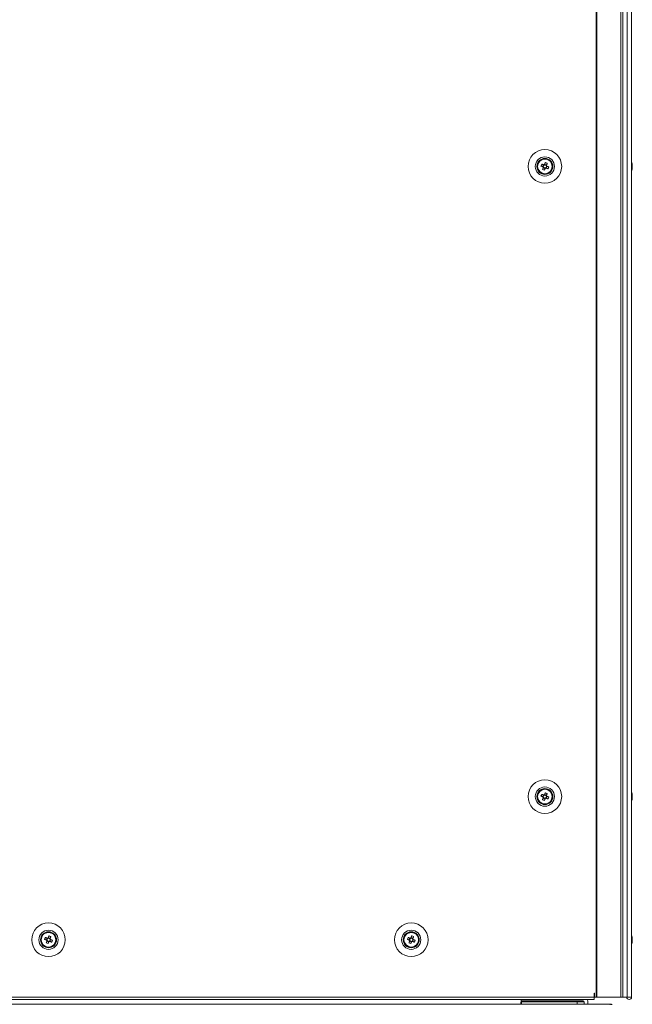
# Model space of a CAD drawing. Units: millimetres. Extents: x -3786 to 4614, y -3385 to 2555.
# Drawn here: x -540 to -219, y -2013 to -1498 of the extents above; entities that cross this region are included whole.
import ezdxf

# ---------------------------------------------------------------- set-up
doc = ezdxf.new("R2010")
doc.units = ezdxf.units.MM
doc.header["$LTSCALE"] = 5
doc.header["$PDSIZE"] = -1
doc.layers.add('Dimensions', color=7, linetype='Continuous')
doc.styles.get("Standard").update_dxf_attribs({"font": 'romans.shx', "width": 0.8})
doc.dimstyles.new('SLDDIMSTYLE2', dxfattribs={"dimscale": 10, "dimtxt": 2.5, "dimasz": 3.302, "dimexe": 1, "dimexo": 1, "dimgap": 0.926042, "dimtad": 1, "dimdec": 0, "dimrnd": 1e-09, "dimzin": 12, "dimdsep": 46, "dimtxsty": 'Standard', "dimcen": 2, "dimadec": 0, "dimazin": 3, "dimtfac": 1, "dimtdec": 0, "dimtmove": 0, "dimatfit": 0, "dimfxl": 1, "dimfrac": 2, "dimtolj": 1, "dimtzin": 12, "dimarcsym": 0})

# ---------------------------------------------------------------- blocks, each defined once
blk = doc.blocks.new('*D8')
at = {"layer": 'Defpoints', "color": 0, "transparency": 16777216}
for p in [(-849.61, -2007.42), (-219.58, -2009.52), (-219.58, -2515.33)]:
    blk.add_point(p, dxfattribs=at)
at = {"layer": 'Dimensions', "color": 0, "lineweight": -2, "transparency": 16777216}
for p, q in [((-849.61, -2027.42), (-849.61, -2535.33)), ((-219.58, -2029.52), (-219.58, -2535.33)), ((-783.57, -2515.33), (-285.62, -2515.33))]:
    blk.add_line(p, q, dxfattribs=at)
at = {"layer": 'Dimensions', "color": 0, "transparency": 16777216}
for points in [[(-783.57, -2504.32), (-783.57, -2526.33), (-849.61, -2515.33)], [(-285.62, -2504.32), (-285.62, -2526.33), (-219.58, -2515.33)]]:
    blk.add_solid(points, dxfattribs=at)
at = {"layer": 'Dimensions', "color": 0, "transparency": 16777216, "insert": (-534.59, -2471.81), "char_height": 50, "attachment_point": 5}
blk.add_mtext('\\A1;630', dxfattribs=at)

msp = doc.modelspace()

# ---------------------------------------------------------------- linework, layer by layer
at = {"color": 7, "linetype": 'Continuous', "lineweight": 18}
for p, q in [((-238.09, -149.52), (-238.09, -2009.52)), ((-237.77, -149.52), (-237.77, -2009.52)), ((-225.3, -2009.52), (-225.3, -149.52)), ((-224.26, -2009.52), (-224.26, -149.52)), ((-221.82, -149.52), (-221.82, -2009.52)), ((-219.62, -149.52), (-219.62, -2009.52)), ((-219.6, -149.52), (-219.6, -2009.52)), ((-269.01, -1574.52), (-269.01, -1574.52)), ((-267.04, -1574.25), (-266.11, -1574.63)), ((-265.73, -1573.67), (-266.11, -1574.63)), ((-265.83, -1574.74), (-266.11, -1574.63)), ((-265.85, -1575.24), (-264.9, -1575.62)), ((-265.27, -1576.55), (-264.9, -1575.62)), ((-264.16, -1573.8), (-265.12, -1573.41)), ((-264.78, -1575.34), (-264.9, -1575.62)), ((-264.29, -1575.36), (-264.57, -1575.25)), ((-264.29, -1575.36), (-263.9, -1574.4)), ((-263.36, -1575.73), (-264.29, -1575.36)), ((-264.16, -1573.8), (-264.28, -1574.08)), ((-263.79, -1572.87), (-264.16, -1573.8)), ((-261.01, -1574.52), (-261.01, -1574.52)), ((-219.21, -1573.51), (-219.21, -1573.52)), ((-219.21, -1573.52), (-219.21, -1573.72)), ((-219.21, -1574.36), (-219.21, -1573.9)), ((-219.21, -1574.67), (-219.21, -1575.13)), ((-219.21, -1575.51), (-219.21, -1575.32)), ((-269.01, -1904.52), (-269.01, -1904.52)), ((-267.04, -1904.25), (-266.11, -1904.63)), ((-265.73, -1903.67), (-266.11, -1904.63)), ((-265.83, -1904.74), (-266.11, -1904.63)), ((-265.85, -1905.24), (-264.9, -1905.62)), ((-265.27, -1906.55), (-264.9, -1905.62)), ((-264.16, -1903.8), (-265.12, -1903.41)), ((-264.78, -1905.34), (-264.9, -1905.62)), ((-264.29, -1905.36), (-264.57, -1905.25)), ((-264.29, -1905.36), (-263.9, -1904.4)), ((-263.36, -1905.73), (-264.29, -1905.36)), ((-264.16, -1903.8), (-264.28, -1904.08)), ((-263.79, -1902.87), (-264.16, -1903.8)), ((-261.01, -1904.52), (-261.01, -1904.52)), ((-219.21, -1903.51), (-219.21, -1903.52)), ((-219.21, -1903.52), (-219.21, -1903.72)), ((-219.21, -1904.36), (-219.21, -1903.9)), ((-219.21, -1904.67), (-219.21, -1905.13)), ((-219.21, -1905.51), (-219.21, -1905.32)), ((-529.01, -1979.52), (-529.01, -1979.52)), ((-527.04, -1979.25), (-526.11, -1979.63)), ((-525.73, -1978.67), (-526.11, -1979.63)), ((-525.83, -1979.74), (-526.11, -1979.63)), ((-524.16, -1978.8), (-525.12, -1978.41)), ((-524.29, -1980.36), (-523.9, -1979.4)), ((-524.16, -1978.8), (-524.28, -1979.08)), ((-523.79, -1977.87), (-524.16, -1978.8)), ((-521.01, -1979.52), (-521.01, -1979.52)), ((-339.01, -1979.52), (-339.01, -1979.52)), ((-337.04, -1979.25), (-336.11, -1979.63)), ((-335.73, -1978.67), (-336.11, -1979.63)), ((-335.83, -1979.74), (-336.11, -1979.63)), ((-334.16, -1978.8), (-335.12, -1978.41)), ((-334.29, -1980.36), (-333.9, -1979.4)), ((-334.16, -1978.8), (-334.28, -1979.08)), ((-333.79, -1977.87), (-334.16, -1978.8)), ((-331.01, -1979.52), (-331.01, -1979.52)), ((-219.21, -1978.52), (-219.21, -1978.52)), ((-219.21, -1978.52), (-219.21, -1978.72)), ((-219.21, -1979.36), (-219.21, -1978.9)), ((-219.21, -1979.67), (-219.21, -1980.13)), ((-525.85, -1980.24), (-524.9, -1980.62)), ((-525.27, -1981.55), (-524.9, -1980.62)), ((-524.78, -1980.34), (-524.9, -1980.62)), ((-524.29, -1980.36), (-524.57, -1980.25)), ((-523.36, -1980.73), (-524.29, -1980.36)), ((-335.85, -1980.24), (-334.9, -1980.62)), ((-335.27, -1981.55), (-334.9, -1980.62)), ((-334.78, -1980.34), (-334.9, -1980.62)), ((-334.29, -1980.36), (-334.57, -1980.25)), ((-333.36, -1980.73), (-334.29, -1980.36)), ((-219.21, -1980.51), (-219.21, -1980.32)), ((-810.91, -2009.52), (-239.11, -2009.52)), ((-810.91, -2010.77), (-239.11, -2010.77)), ((-277.43, -2011.52), (-277.43, -2010.77)), ((-239.01, -2007.52), (-239.11, -2007.52)), ((-239.11, -2007.52), (-239.11, -2009.52)), ((-239.11, -2009.52), (-239.11, -2010.77)), ((-239.11, -2009.52), (-239.01, -2009.52)), ((-235.26, -2009.62), (-239.11, -2009.62)), ((-239.01, -2007.52), (-239.01, -2009.52)), ((-239.01, -2009.52), (-238.09, -2009.52)), ((-237.77, -2009.52), (-225.3, -2009.52)), ((-235.26, -2009.62), (-235.26, -2009.52)), ((-224.26, -2009.52), (-225.3, -2009.52)), ((-224.31, -2009.52), (-224.31, -2009.52)), ((-221.82, -2009.52), (-219.62, -2009.52)), ((-219.62, -2009.52), (-219.6, -2009.52)), ((-230.52, -2013.31), (-817.99, -2013.31)), ((-277.63, -2013.3), (-770.88, -2013.3)), ((-277.63, -2013.31), (-277.63, -2012.01)), ((-277.63, -2012.01), (-245.02, -2012.01)), ((-277.63, -2012.01), (-277.63, -2012.01)), ((-245.02, -2012.01), (-277.63, -2012.01)), ((-277.43, -2011.52), (-245.02, -2011.52)), ((-277.34, -2012.01), (-277.34, -2011.52)), ((-277.34, -2012.02), (-248.13, -2012.02)), ((-277.34, -2013.31), (-277.34, -2012.02)), ((-277.34, -2012.02), (-248.13, -2012.02)), ((-277.34, -2012.02), (-277.34, -2012.02)), ((-263.73, -2012.02), (-263.73, -2012.02)), ((-255.09, -2012.01), (-255.09, -2012.01)), ((-248.13, -2012.02), (-248.13, -2013.31)), ((-248.13, -2012.02), (-248.13, -2012.02)), ((-245.13, -2011.52), (-245.13, -2012.01)), ((-245.02, -2012.01), (-245.02, -2012.01)), ((-244.42, -2012.12), (-244.42, -2013.31)), ((-242.42, -2012.12), (-242.42, -2013.31)), ((-242.42, -2012.12), (-242.42, -2012.12)), ((-230.08, -2013.3), (-242.42, -2013.3))]:
    msp.add_line(p, q, dxfattribs=at)
at = {"color": 7, "linetype": 'Continuous', "lineweight": 18, "flags": 128}
for points in [[(-264.75, -1572.48), (-264.8, -1572.61), (-264.85, -1572.74), (-264.9, -1572.87), (-264.95, -1573), (-265, -1573.13), (-265.06, -1573.26), (-265.11, -1573.39), (-265.16, -1573.52)], [(-267.04, -1574.25), (-266.91, -1574.31), (-266.79, -1574.36), (-266.66, -1574.41), (-266.53, -1574.46), (-266.4, -1574.51), (-266.27, -1574.57), (-266.14, -1574.62), (-266, -1574.67)], [(-265.62, -1573.71), (-265.75, -1573.66), (-265.88, -1573.61), (-266.01, -1573.56), (-266.14, -1573.5), (-266.27, -1573.45), (-266.4, -1573.4), (-266.53, -1573.35), (-266.66, -1573.3)], [(-265.81, -1575.13), (-265.86, -1575.26), (-265.91, -1575.39), (-265.97, -1575.52), (-266.02, -1575.65), (-266.07, -1575.78), (-266.12, -1575.91), (-266.17, -1576.04), (-266.22, -1576.17)], [(-265.27, -1576.55), (-265.22, -1576.42), (-265.17, -1576.29), (-265.11, -1576.17), (-265.06, -1576.04), (-265.01, -1575.91), (-264.96, -1575.78), (-264.91, -1575.64), (-264.85, -1575.51)], [(-264.39, -1575.32), (-264.26, -1575.37), (-264.13, -1575.42), (-264, -1575.48), (-263.87, -1575.53), (-263.74, -1575.58), (-263.61, -1575.63), (-263.48, -1575.68), (-263.36, -1575.73)], [(-264.21, -1573.9), (-264.15, -1573.77), (-264.1, -1573.64), (-264.05, -1573.51), (-264, -1573.38), (-263.94, -1573.25), (-263.89, -1573.12), (-263.84, -1572.99), (-263.79, -1572.87)], [(-262.97, -1574.78), (-263.1, -1574.73), (-263.23, -1574.68), (-263.36, -1574.62), (-263.49, -1574.57), (-263.62, -1574.52), (-263.75, -1574.47), (-263.88, -1574.41), (-264.01, -1574.36)], [(-219.21, -1573.9), (-219.23, -1573.77), (-219.24, -1573.72)], [(-219.21, -1573.89), (-219.23, -1573.76), (-219.24, -1573.72)], [(-264.75, -1902.48), (-264.8, -1902.61), (-264.85, -1902.74), (-264.9, -1902.87), (-264.95, -1903), (-265, -1903.13), (-265.06, -1903.26), (-265.11, -1903.39), (-265.16, -1903.52)], [(-267.04, -1904.25), (-266.91, -1904.31), (-266.79, -1904.36), (-266.66, -1904.41), (-266.53, -1904.46), (-266.4, -1904.51), (-266.27, -1904.57), (-266.14, -1904.62), (-266, -1904.67)], [(-265.62, -1903.71), (-265.75, -1903.66), (-265.88, -1903.61), (-266.01, -1903.56), (-266.14, -1903.5), (-266.27, -1903.45), (-266.4, -1903.4), (-266.53, -1903.35), (-266.66, -1903.3)], [(-265.81, -1905.13), (-265.86, -1905.26), (-265.91, -1905.39), (-265.97, -1905.52), (-266.02, -1905.65), (-266.07, -1905.78), (-266.12, -1905.91), (-266.17, -1906.04), (-266.22, -1906.17)], [(-265.27, -1906.55), (-265.22, -1906.42), (-265.17, -1906.29), (-265.11, -1906.17), (-265.06, -1906.04), (-265.01, -1905.91), (-264.96, -1905.78), (-264.91, -1905.64), (-264.85, -1905.51)], [(-264.39, -1905.32), (-264.26, -1905.37), (-264.13, -1905.42), (-264, -1905.48), (-263.87, -1905.53), (-263.74, -1905.58), (-263.61, -1905.63), (-263.48, -1905.68), (-263.36, -1905.73)], [(-264.21, -1903.9), (-264.15, -1903.77), (-264.1, -1903.64), (-264.05, -1903.51), (-264, -1903.38), (-263.94, -1903.25), (-263.89, -1903.12), (-263.84, -1902.99), (-263.79, -1902.87)], [(-262.97, -1904.78), (-263.1, -1904.73), (-263.23, -1904.68), (-263.36, -1904.62), (-263.49, -1904.57), (-263.62, -1904.52), (-263.75, -1904.47), (-263.88, -1904.41), (-264.01, -1904.36)], [(-219.21, -1903.9), (-219.23, -1903.77), (-219.24, -1903.7)], [(-219.21, -1903.89), (-219.23, -1903.76), (-219.24, -1903.7)], [(-527.04, -1979.25), (-526.91, -1979.31), (-526.79, -1979.36), (-526.66, -1979.41), (-526.53, -1979.46), (-526.4, -1979.51), (-526.27, -1979.57), (-526.14, -1979.62), (-526, -1979.67)], [(-525.62, -1978.71), (-525.75, -1978.66), (-525.88, -1978.61), (-526.01, -1978.56), (-526.14, -1978.5), (-526.27, -1978.45), (-526.4, -1978.4), (-526.53, -1978.35), (-526.66, -1978.3)], [(-524.75, -1977.48), (-524.8, -1977.61), (-524.85, -1977.74), (-524.9, -1977.87), (-524.95, -1978), (-525, -1978.13), (-525.06, -1978.26), (-525.11, -1978.39), (-525.16, -1978.52)], [(-524.21, -1978.9), (-524.15, -1978.77), (-524.1, -1978.64), (-524.05, -1978.51), (-524, -1978.38), (-523.94, -1978.25), (-523.89, -1978.12), (-523.84, -1977.99), (-523.79, -1977.87)], [(-522.97, -1979.78), (-523.1, -1979.73), (-523.23, -1979.68), (-523.36, -1979.62), (-523.49, -1979.57), (-523.62, -1979.52), (-523.75, -1979.47), (-523.88, -1979.41), (-524.01, -1979.36)], [(-337.04, -1979.25), (-336.91, -1979.31), (-336.79, -1979.36), (-336.66, -1979.41), (-336.53, -1979.46), (-336.4, -1979.51), (-336.27, -1979.57), (-336.14, -1979.62), (-336, -1979.67)], [(-335.62, -1978.71), (-335.75, -1978.66), (-335.88, -1978.61), (-336.01, -1978.56), (-336.14, -1978.5), (-336.27, -1978.45), (-336.4, -1978.4), (-336.53, -1978.35), (-336.66, -1978.3)], [(-334.75, -1977.48), (-334.8, -1977.61), (-334.85, -1977.74), (-334.9, -1977.87), (-334.95, -1978), (-335, -1978.13), (-335.06, -1978.26), (-335.11, -1978.39), (-335.16, -1978.52)], [(-334.21, -1978.9), (-334.15, -1978.77), (-334.1, -1978.64), (-334.05, -1978.51), (-334, -1978.38), (-333.94, -1978.25), (-333.89, -1978.12), (-333.84, -1977.99), (-333.79, -1977.87)], [(-332.97, -1979.78), (-333.1, -1979.73), (-333.23, -1979.68), (-333.36, -1979.62), (-333.49, -1979.57), (-333.62, -1979.52), (-333.75, -1979.47), (-333.88, -1979.41), (-334.01, -1979.36)], [(-219.21, -1978.9), (-219.23, -1978.77), (-219.24, -1978.71)], [(-219.21, -1978.89), (-219.23, -1978.76), (-219.24, -1978.71)], [(-219.21, -1978.9), (-219.23, -1978.77), (-219.24, -1978.71)], [(-525.81, -1980.13), (-525.86, -1980.26), (-525.91, -1980.39), (-525.97, -1980.52), (-526.02, -1980.65), (-526.07, -1980.78), (-526.12, -1980.91), (-526.17, -1981.04), (-526.22, -1981.17)], [(-525.27, -1981.55), (-525.22, -1981.42), (-525.17, -1981.29), (-525.11, -1981.17), (-525.06, -1981.04), (-525.01, -1980.91), (-524.96, -1980.78), (-524.91, -1980.64), (-524.85, -1980.51)], [(-524.39, -1980.32), (-524.26, -1980.37), (-524.13, -1980.42), (-524, -1980.48), (-523.87, -1980.53), (-523.74, -1980.58), (-523.61, -1980.63), (-523.48, -1980.68), (-523.36, -1980.73)], [(-335.81, -1980.13), (-335.86, -1980.26), (-335.91, -1980.39), (-335.97, -1980.52), (-336.02, -1980.65), (-336.07, -1980.78), (-336.12, -1980.91), (-336.17, -1981.04), (-336.22, -1981.17)], [(-335.27, -1981.55), (-335.22, -1981.42), (-335.17, -1981.29), (-335.11, -1981.17), (-335.06, -1981.04), (-335.01, -1980.91), (-334.96, -1980.78), (-334.91, -1980.64), (-334.85, -1980.51)], [(-334.39, -1980.32), (-334.26, -1980.37), (-334.13, -1980.42), (-334, -1980.48), (-333.87, -1980.53), (-333.74, -1980.58), (-333.61, -1980.63), (-333.48, -1980.68), (-333.36, -1980.73)], [(-238.09, -2009.52), (-238.05, -2009.52), (-238.01, -2009.52), (-237.97, -2009.52), (-237.93, -2009.52), (-237.89, -2009.52), (-237.85, -2009.52), (-237.81, -2009.52), (-237.77, -2009.52)], [(-221.82, -2009.52), (-222, -2009.52), (-222.34, -2009.52), (-222.78, -2009.52), (-223.27, -2009.52), (-223.73, -2009.52), (-224.08, -2009.52), (-224.28, -2009.52), (-224.31, -2009.52)], [(-255.09, -2012.01), (-256.57, -2012.01), (-258.15, -2012.01), (-259.73, -2012.01), (-261.21, -2012.01), (-262.51, -2012.01), (-263.55, -2012.01), (-264.27, -2012.01), (-264.62, -2012.01), (-264.59, -2012.01), (-264.17, -2012.01), (-263.4, -2012.01), (-262.3, -2012.01), (-260.97, -2012.01)], [(-252.14, -2012.02), (-252.99, -2012.02), (-254.15, -2012.02), (-255.54, -2012.02), (-257.07, -2012.02), (-258.66, -2012.02), (-260.21, -2012.02), (-261.62, -2012.02), (-262.83, -2012.02), (-263.74, -2012.02), (-264.31, -2012.02), (-264.5, -2012.02), (-264.3, -2012.02), (-263.73, -2012.02)], [(-252.14, -2012.02), (-251.56, -2012.02), (-251.37, -2012.02), (-251.56, -2012.02), (-252.13, -2012.02), (-253.04, -2012.02), (-254.24, -2012.02), (-255.66, -2012.02), (-257.21, -2012.02), (-258.8, -2012.02), (-260.33, -2012.02), (-261.72, -2012.02), (-262.87, -2012.02), (-263.73, -2012.02)], [(-255.09, -2012.01), (-253.75, -2012.01), (-252.66, -2012.01), (-251.88, -2012.01), (-251.46, -2012.01), (-251.43, -2012.01), (-251.78, -2012.01), (-252.5, -2012.01), (-253.54, -2012.01), (-254.85, -2012.01), (-256.33, -2012.01), (-257.91, -2012.01), (-259.48, -2012.01), (-260.97, -2012.01)], [(-245.02, -2012.01), (-244.52, -2012.06), (-244.42, -2012.08)], [(-244.42, -2012.08), (-244.52, -2012.06), (-245.02, -2012.01)]]:
    msp.add_lwpolyline(points, dxfattribs=at)
at = {"color": 7, "linetype": 'Continuous', "lineweight": 18}
for centre, radius in [((-265.01, -1574.52), 8.8), ((-265.01, -1574.52), 5.04), ((-265.01, -1574.52), 4.18), ((-265.01, -1574.52), 4), ((-265.01, -1574.52), 3.85), ((-265.01, -1904.52), 8.8), ((-265.01, -1904.52), 5.04), ((-265.01, -1904.52), 4.18), ((-265.01, -1904.52), 4), ((-265.01, -1904.52), 3.85), ((-525.01, -1979.52), 8.8), ((-525.01, -1979.52), 5.04), ((-335.01, -1979.52), 8.8), ((-335.01, -1979.52), 5.04), ((-525.01, -1979.52), 4.18), ((-525.01, -1979.52), 4), ((-525.01, -1979.52), 3.85), ((-335.01, -1979.52), 4.18), ((-335.01, -1979.52), 4), ((-335.01, -1979.52), 3.85)]:
    msp.add_circle(centre, radius, dxfattribs=at)
for centre, radius, start, end in [((-265.01, -1574.52), 4, 68.1204, 180), ((-269.62, -1586.01), 14.39, 66.0688, 70.1723), ((-265.01, -1574.52), 4, 360, 68.1204), ((-225.63, -1574.51), 6.5, 12.2758, 21.8767), ((-225.63, -1574.52), 6.5, 12.2758, 21.8767), ((-253.5, -1579.14), 14.39, 156.0704, 160.1716), ((-260.39, -1563.03), 14.38, 246.0675, 250.1736), ((-265.01, -1574.52), 1.01, 188.8073, 217.4335), ((-265.01, -1574.52), 0.851, 120.8793, 195.3615), ((-265.01, -1574.52), 0.851, 195.3615, 210.8793), ((-265.01, -1574.52), 0.851, 210.8793, 285.3615), ((-265.01, -1574.52), 1.01, 98.8073, 127.4335), ((-265.01, -1574.52), 0.851, 105.3615, 120.8793), ((-265.01, -1574.52), 0.851, 30.8793, 105.3615), ((-265.01, -1574.52), 1.01, 278.8073, 307.4335), ((-265.01, -1574.52), 0.851, 285.3615, 300.8793), ((-265.01, -1574.52), 0.851, 300.8793, 15.3615), ((-265.01, -1574.52), 0.851, 15.3615, 30.8793), ((-265.01, -1574.52), 1.01, 8.8073, 37.4335), ((-276.51, -1569.9), 14.39, 336.0699, 340.1721), ((-225.63, -1574.52), 6.5, 338.1233, 347.7242), ((-220.46, -1574.2), 1.34, 20.8643, 41.7342), ((-225.62, -1573.78), 6.18, 355.5624, 4.4376), ((-220.46, -1575.15), 1.34, 20.8658, 41.7345), ((-224.79, -1574.32), 5.64, 340.8558, 351.7026), ((-224.79, -1574.7), 5.64, 340.8556, 351.7031), ((-220.45, -1576.36), 1, 348.9741, 11.0259), ((-224.75, -1574.32), 5.6, 8.2788, 12.2832), ((-224.74, -1574.33), 5.59, 8.278, 12.284), ((-220.28, -1573.97), 1.14, 331.4155, 339.9683), ((-220.27, -1575.05), 1.13, 20.0256, 28.3023), ((-265.01, -1904.52), 4, 68.1204, 180), ((-269.62, -1916.01), 14.38, 66.0688, 70.1731), ((-265.01, -1904.52), 4, 360, 68.1204), ((-225.63, -1904.51), 6.5, 12.2758, 21.8767), ((-225.63, -1904.52), 6.5, 12.2758, 21.8767), ((-253.51, -1909.13), 14.39, 156.0696, 160.1724), ((-260.39, -1893.02), 14.39, 246.0688, 250.1723), ((-265.01, -1904.52), 1.01, 188.8073, 217.4335), ((-265.01, -1904.52), 0.851, 120.8793, 195.3615), ((-265.01, -1904.52), 0.851, 195.3615, 210.8793), ((-265.01, -1904.52), 0.851, 210.8793, 285.3615), ((-265.01, -1904.52), 1.01, 98.8073, 127.4335), ((-265.01, -1904.52), 0.851, 105.3615, 120.8793), ((-265.01, -1904.52), 0.851, 30.8793, 105.3615), ((-265.01, -1904.52), 1.01, 278.8073, 307.4335), ((-265.01, -1904.52), 0.851, 285.3615, 300.8793), ((-265.01, -1904.52), 0.851, 300.8793, 15.3615), ((-265.01, -1904.52), 0.851, 15.3615, 30.8793), ((-265.01, -1904.52), 1.01, 8.8073, 37.4335), ((-276.51, -1899.9), 14.39, 336.07, 340.1724), ((-225.63, -1904.52), 6.5, 338.1233, 347.7242), ((-220.46, -1904.2), 1.34, 20.8659, 41.7345), ((-225.62, -1903.78), 6.18, 355.5623, 4.4377), ((-220.46, -1905.15), 1.34, 20.8645, 41.735), ((-224.79, -1904.32), 5.64, 340.8558, 351.703), ((-224.79, -1904.7), 5.64, 340.8554, 351.7032), ((-220.45, -1906.36), 1, 348.9742, 11.0258), ((-224.75, -1904.32), 5.6, 8.2783, 12.2833), ((-224.75, -1904.33), 5.6, 8.2783, 12.2833), ((-220.28, -1905.05), 1.14, 20.036, 28.5802), ((-220.27, -1903.97), 1.13, 331.7017, 339.9726), ((-525.01, -1979.52), 4, 68.1204, 180), ((-513.51, -1984.13), 14.38, 156.0683, 160.173), ((-525.01, -1979.52), 1.01, 188.8073, 217.4335), ((-525.01, -1979.52), 0.851, 120.8793, 195.3615), ((-525.01, -1979.52), 0.851, 195.3615, 210.8793), ((-525.01, -1979.52), 0.851, 210.8793, 285.3615), ((-525.01, -1979.52), 1.01, 98.8073, 127.4335), ((-525.01, -1979.52), 0.851, 105.3615, 120.8793), ((-525.01, -1979.52), 0.851, 30.8793, 105.3615), ((-529.62, -1991.01), 14.39, 66.0686, 70.1719), ((-525.01, -1979.52), 0.851, 300.8793, 15.3615), ((-525.01, -1979.52), 0.851, 15.3615, 30.8793), ((-525.01, -1979.52), 1.01, 8.8073, 37.4335), ((-525.01, -1979.52), 4, 360, 68.1204), ((-536.5, -1974.9), 14.38, 336.0676, 340.1729), ((-335.01, -1979.52), 4, 68.1204, 180), ((-323.54, -1984.12), 14.35, 156.0644, 160.1776), ((-335.01, -1979.52), 1.01, 188.8073, 217.4335), ((-335.01, -1979.52), 0.851, 120.8793, 195.3615), ((-335.01, -1979.52), 0.851, 195.3615, 210.8793), ((-335.01, -1979.52), 0.851, 210.8793, 285.3615), ((-335.01, -1979.52), 1.01, 98.8073, 127.4335), ((-335.01, -1979.52), 0.851, 105.3615, 120.8793), ((-335.01, -1979.52), 0.851, 30.8793, 105.3615), ((-339.62, -1991.01), 14.39, 66.0688, 70.1723), ((-335.01, -1979.52), 0.851, 300.8793, 15.3615), ((-335.01, -1979.52), 0.851, 15.3615, 30.8793), ((-335.01, -1979.52), 1.01, 8.8073, 37.4335), ((-335.01, -1979.52), 4, 360, 68.1204), ((-346.52, -1974.89), 14.4, 336.072, 340.1701), ((-225.63, -1979.51), 6.5, 12.2758, 21.8767), ((-225.63, -1979.51), 6.5, 12.2758, 21.8767), ((-225.63, -1979.52), 6.5, 12.2758, 21.8767), ((-220.46, -1979.19), 1.34, 20.8646, 41.7357), ((-225.62, -1978.78), 6.18, 355.5623, 4.4377), ((-220.46, -1980.15), 1.34, 20.8643, 41.7342), ((-224.75, -1979.32), 5.6, 8.2787, 12.2826), ((-224.75, -1979.32), 5.6, 8.2787, 12.2826), ((-224.75, -1979.33), 5.6, 8.2787, 12.2826), ((-220.28, -1978.97), 1.14, 331.4198, 339.964), ((-220.28, -1980.06), 1.14, 20.0351, 28.4605), ((-220.27, -1980.05), 1.13, 20.0237, 28.3666), ((-520.39, -1968.03), 14.37, 246.0669, 250.1735), ((-525.01, -1979.52), 1.01, 278.8073, 307.4335), ((-525.01, -1979.52), 0.851, 285.3615, 300.8793), ((-330.4, -1968.03), 14.37, 246.0667, 250.1744), ((-335.01, -1979.52), 1.01, 278.8073, 307.4335), ((-335.01, -1979.52), 0.851, 285.3615, 300.8793), ((-225.63, -1979.52), 6.5, 338.1233, 347.7242), ((-224.79, -1979.32), 5.64, 340.8556, 351.7031), ((-224.79, -1979.7), 5.64, 340.8559, 351.7029), ((-220.45, -1981.36), 1, 348.9745, 11.0255), ((-245.02, -2012.12), 2.6, 0, 31.4242), ((-245.02, -2012.12), 2.6, 0, 31.2761), ((-220.85, -2009.52), 1.25, 180, 0), ((-220.85, -2009.52), 0.05, 180, 0), ((-220.85, -2009.51), 0.05, 193.2307, 346.6599), ((-245.02, -2012.12), 0.6, 0, 90)]:
    msp.add_arc(centre, radius, start, end, dxfattribs=at)
for points, knots in [([(-266, -1574.67), (-266, -1574.67), (-265.94, -1574.69), (-265.89, -1574.72), (-265.83, -1574.74), (-265.83, -1574.74)], [0, 0, 0, 0, 0.1133763, 0.930021, 1, 1, 1, 1]), ([(-265.74, -1574.95), (-265.74, -1574.96), (-265.76, -1575.01), (-265.78, -1575.07), (-265.81, -1575.12), (-265.81, -1575.13)], [0, 0, 0, 0, 0.069979, 0.886624, 1, 1, 1, 1]), ([(-265.44, -1573.79), (-265.45, -1573.78), (-265.5, -1573.76), (-265.56, -1573.74), (-265.61, -1573.72), (-265.62, -1573.71)], [0, 0, 0, 0, 0.069979, 0.886625, 1, 1, 1, 1]), ([(-265.16, -1573.52), (-265.16, -1573.53), (-265.19, -1573.58), (-265.21, -1573.64), (-265.23, -1573.69), (-265.23, -1573.7)], [0, 0, 0, 0, 0.113375, 0.930021, 1, 1, 1, 1]), ([(-264.85, -1575.51), (-264.85, -1575.51), (-264.83, -1575.45), (-264.81, -1575.4), (-264.78, -1575.34), (-264.78, -1575.34)], [0, 0, 0, 0, 0.113389, 0.930021, 1, 1, 1, 1]), ([(-264.57, -1575.25), (-264.57, -1575.25), (-264.51, -1575.27), (-264.45, -1575.29), (-264.4, -1575.31), (-264.39, -1575.32)], [0, 0, 0, 0, 0.069979, 0.886625, 1, 1, 1, 1]), ([(-264.28, -1574.08), (-264.28, -1574.08), (-264.25, -1574.02), (-264.23, -1573.96), (-264.21, -1573.91), (-264.21, -1573.9)], [0, 0, 0, 0, 0.069979, 0.886624, 1, 1, 1, 1]), ([(-264.01, -1574.36), (-264.02, -1574.36), (-264.07, -1574.34), (-264.13, -1574.31), (-264.18, -1574.29), (-264.19, -1574.29)], [0, 0, 0, 0, 0.113376, 0.930021, 1, 1, 1, 1]), ([(-219.6, -1573.73), (-219.55, -1573.73), (-219.42, -1573.72), (-219.29, -1573.72), (-219.21, -1573.72)], [0, 0, 0, 0, 0.341291, 1, 1, 1, 1]), ([(-219.53, -1573.93), (-219.5, -1573.93), (-219.4, -1573.92), (-219.29, -1573.91), (-219.21, -1573.9)], [0, 0, 0, 0, 0.193283, 1, 1, 1, 1]), ([(-266, -1904.67), (-266, -1904.67), (-265.94, -1904.69), (-265.89, -1904.72), (-265.83, -1904.74), (-265.83, -1904.74)], [0, 0, 0, 0, 0.113376, 0.930021, 1, 1, 1, 1]), ([(-265.74, -1904.95), (-265.74, -1904.96), (-265.76, -1905.01), (-265.78, -1905.07), (-265.81, -1905.12), (-265.81, -1905.13)], [0, 0, 0, 0, 0.069979, 0.886624, 1, 1, 1, 1]), ([(-265.44, -1903.79), (-265.45, -1903.78), (-265.5, -1903.76), (-265.56, -1903.74), (-265.61, -1903.72), (-265.62, -1903.71)], [0, 0, 0, 0, 0.069979, 0.886625, 1, 1, 1, 1]), ([(-265.16, -1903.52), (-265.16, -1903.53), (-265.19, -1903.58), (-265.21, -1903.64), (-265.23, -1903.69), (-265.23, -1903.7)], [0, 0, 0, 0, 0.113375, 0.930021, 1, 1, 1, 1]), ([(-264.85, -1905.51), (-264.85, -1905.51), (-264.83, -1905.45), (-264.81, -1905.4), (-264.78, -1905.34), (-264.78, -1905.34)], [0, 0, 0, 0, 0.113376, 0.930021, 1, 1, 1, 1]), ([(-264.57, -1905.25), (-264.57, -1905.25), (-264.51, -1905.27), (-264.45, -1905.29), (-264.4, -1905.31), (-264.39, -1905.32)], [0, 0, 0, 0, 0.069979, 0.886625, 1, 1, 1, 1]), ([(-264.28, -1904.08), (-264.28, -1904.08), (-264.25, -1904.02), (-264.23, -1903.96), (-264.21, -1903.91), (-264.21, -1903.9)], [0, 0, 0, 0, 0.069979, 0.886624, 1, 1, 1, 1]), ([(-264.01, -1904.36), (-264.02, -1904.36), (-264.07, -1904.34), (-264.13, -1904.31), (-264.18, -1904.29), (-264.19, -1904.29)], [0, 0, 0, 0, 0.113376, 0.930021, 1, 1, 1, 1]), ([(-219.6, -1903.73), (-219.55, -1903.73), (-219.42, -1903.72), (-219.29, -1903.72), (-219.21, -1903.72)], [0, 0, 0, 0, 0.341297, 1, 1, 1, 1]), ([(-219.53, -1903.93), (-219.5, -1903.93), (-219.4, -1903.92), (-219.29, -1903.91), (-219.21, -1903.9)], [0, 0, 0, 0, 0.193284, 1, 1, 1, 1]), ([(-526, -1979.67), (-526, -1979.67), (-525.94, -1979.69), (-525.89, -1979.72), (-525.83, -1979.74), (-525.83, -1979.74)], [0, 0, 0, 0, 0.113376, 0.930021, 1, 1, 1, 1]), ([(-525.74, -1979.95), (-525.74, -1979.96), (-525.76, -1980.01), (-525.78, -1980.07), (-525.81, -1980.12), (-525.81, -1980.13)], [0, 0, 0, 0, 0.0699787, 0.8866242, 1, 1, 1, 1]), ([(-525.44, -1978.79), (-525.45, -1978.78), (-525.5, -1978.76), (-525.56, -1978.74), (-525.61, -1978.72), (-525.62, -1978.71)], [0, 0, 0, 0, 0.069979, 0.886611, 1, 1, 1, 1]), ([(-525.16, -1978.52), (-525.16, -1978.53), (-525.19, -1978.58), (-525.21, -1978.64), (-525.23, -1978.69), (-525.23, -1978.7)], [0, 0, 0, 0, 0.113389, 0.930021, 1, 1, 1, 1]), ([(-524.28, -1979.08), (-524.28, -1979.08), (-524.25, -1979.02), (-524.23, -1978.96), (-524.21, -1978.91), (-524.21, -1978.9)], [0, 0, 0, 0, 0.069992, 0.886624, 1, 1, 1, 1]), ([(-524.01, -1979.36), (-524.02, -1979.36), (-524.07, -1979.34), (-524.13, -1979.31), (-524.18, -1979.29), (-524.19, -1979.29)], [0, 0, 0, 0, 0.1133756, 0.9300079, 1, 1, 1, 1]), ([(-336, -1979.67), (-336, -1979.67), (-335.94, -1979.69), (-335.89, -1979.72), (-335.83, -1979.74), (-335.83, -1979.74)], [0, 0, 0, 0, 0.113375, 0.930021, 1, 1, 1, 1]), ([(-335.74, -1979.95), (-335.74, -1979.96), (-335.76, -1980.01), (-335.78, -1980.07), (-335.81, -1980.12), (-335.81, -1980.13)], [0, 0, 0, 0, 0.069979, 0.886624, 1, 1, 1, 1]), ([(-335.44, -1978.79), (-335.45, -1978.78), (-335.5, -1978.76), (-335.56, -1978.74), (-335.61, -1978.72), (-335.62, -1978.71)], [0, 0, 0, 0, 0.0699788, 0.8866115, 1, 1, 1, 1]), ([(-335.16, -1978.52), (-335.16, -1978.53), (-335.19, -1978.58), (-335.21, -1978.64), (-335.23, -1978.69), (-335.23, -1978.7)], [0, 0, 0, 0, 0.113389, 0.930021, 1, 1, 1, 1]), ([(-334.28, -1979.08), (-334.28, -1979.08), (-334.25, -1979.02), (-334.23, -1978.96), (-334.21, -1978.91), (-334.21, -1978.9)], [0, 0, 0, 0, 0.069992, 0.886624, 1, 1, 1, 1]), ([(-334.01, -1979.36), (-334.02, -1979.36), (-334.07, -1979.34), (-334.13, -1979.31), (-334.18, -1979.29), (-334.19, -1979.29)], [0, 0, 0, 0, 0.113375, 0.930008, 1, 1, 1, 1]), ([(-219.6, -1978.73), (-219.55, -1978.73), (-219.42, -1978.72), (-219.29, -1978.72), (-219.21, -1978.72)], [0, 0, 0, 0, 0.341294, 1, 1, 1, 1]), ([(-219.53, -1978.93), (-219.5, -1978.93), (-219.4, -1978.92), (-219.29, -1978.91), (-219.21, -1978.9)], [0, 0, 0, 0, 0.193282, 1, 1, 1, 1]), ([(-524.85, -1980.51), (-524.85, -1980.51), (-524.83, -1980.45), (-524.81, -1980.4), (-524.78, -1980.34), (-524.78, -1980.34)], [0, 0, 0, 0, 0.113376, 0.930021, 1, 1, 1, 1]), ([(-524.57, -1980.25), (-524.57, -1980.25), (-524.51, -1980.27), (-524.45, -1980.29), (-524.4, -1980.31), (-524.39, -1980.32)], [0, 0, 0, 0, 0.069979, 0.886624, 1, 1, 1, 1]), ([(-334.85, -1980.51), (-334.85, -1980.51), (-334.83, -1980.45), (-334.81, -1980.4), (-334.78, -1980.34), (-334.78, -1980.34)], [0, 0, 0, 0, 0.113376, 0.930021, 1, 1, 1, 1]), ([(-334.57, -1980.25), (-334.57, -1980.25), (-334.51, -1980.27), (-334.45, -1980.29), (-334.4, -1980.31), (-334.39, -1980.32)], [0, 0, 0, 0, 0.069979, 0.886625, 1, 1, 1, 1]), ([(-229.83, -2013.44), (-230, -2013.39), (-230.33, -2013.28), (-230.77, -2013.29), (-231, -2013.38), (-231.06, -2013.4)], [0, 0, 0, 0, 0.4202883, 0.8405622, 1, 1, 1, 1]), ([(-231.06, -2013.41), (-231, -2013.38), (-230.77, -2013.29), (-230.33, -2013.29), (-230, -2013.39), (-229.83, -2013.44)], [0, 0, 0, 0, 0.1594378, 0.5797117, 1, 1, 1, 1])]:
    msp.add_open_spline(points, degree=3, knots=knots, dxfattribs=at)

# ---------------------------------------------------------------- dimensions: what is measured, and where the dimension line sits
at = {"layer": 'Dimensions'}
dim = msp.add_linear_dim(base=(-219.58, -2515.33), p1=(-849.61, -2007.42), p2=(-219.58, -2009.52), dimstyle='SLDDIMSTYLE2', override={"dimscale": 20}, dxfattribs=at)
dim.commit()
dim.dimension.update_dxf_attribs({"geometry": '*D8', "text_midpoint": (-534.59, -2471.81)})

doc.saveas('drawing.dxf')
